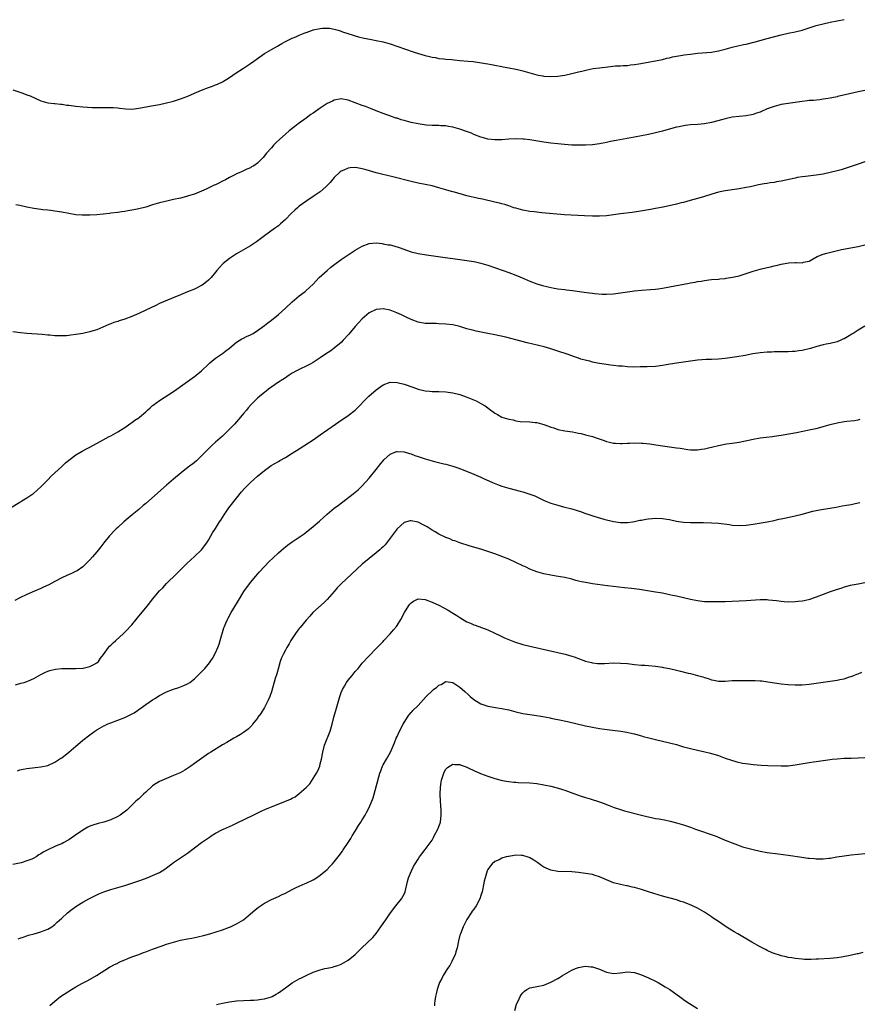
# Model space of a CAD drawing. Units: inches. Extents: x 2562000 to 2565000, y 1551000 to 1554000.
# Drawn here: x 2563017 to 2563257, y 1552199 to 1552481 of the extents above; entities that cross this region are included whole.
import ezdxf

# ---------------------------------------------------------------- set-up
doc = ezdxf.new("R2010")
doc.units = ezdxf.units.IN
doc.header["$MEASUREMENT"] = 0
doc.layers.add('LD25621551_10ft', color=133, linetype='Continuous')

msp = doc.modelspace()

# ---------------------------------------------------------------- linework, layer by layer
at = {"layer": 'LD25621551_10ft'}
for points, elevation in [([(2563015, 1552460.73), (2563017.8, 1552459.8), (2563019, 1552459.36), (2563019.88, 1552459), (2563023, 1552457.58), (2563025, 1552457.03), (2563026.84, 1552456.84), (2563027, 1552456.84), (2563028.65, 1552456.65), (2563029, 1552456.64), (2563030.4, 1552456.4), (2563031, 1552456.33), (2563033, 1552456.05), (2563035, 1552455.87), (2563037.72, 1552455.72), (2563039.69, 1552455.69), (2563041.69, 1552455.69), (2563043, 1552455.73), (2563043.66, 1552455.66), (2563045, 1552455.61), (2563045.52, 1552455.52), (2563047.32, 1552455.32), (2563049, 1552455.25), (2563051, 1552455.47), (2563051.61, 1552455.61), (2563054.12, 1552456.12), (2563057, 1552456.6), (2563059, 1552457.01), (2563060.55, 1552457.45), (2563061, 1552457.56), (2563062.07, 1552457.93), (2563063, 1552458.21), (2563065.03, 1552458.97), (2563067, 1552459.79), (2563069, 1552460.64), (2563071, 1552461.42), (2563072.18, 1552461.82), (2563073, 1552462.15), (2563073.59, 1552462.41), (2563075, 1552463.09), (2563077, 1552464.31), (2563077.97, 1552465), (2563078.59, 1552465.41), (2563081.03, 1552466.97), (2563083, 1552468.28), (2563083.99, 1552469), (2563085, 1552469.77), (2563087, 1552471.13), (2563089, 1552472.32), (2563090.71, 1552473.29), (2563091, 1552473.48), (2563092.01, 1552473.99), (2563093, 1552474.58), (2563095, 1552475.53), (2563095.96, 1552475.96), (2563097, 1552476.41), (2563098.85, 1552477.15), (2563099, 1552477.23), (2563100.33, 1552477.67), (2563101, 1552477.92), (2563103, 1552478.36), (2563103.6, 1552478.4), (2563105, 1552478.46), (2563105.6, 1552478.4), (2563107, 1552478.16), (2563108.15, 1552477.85), (2563109, 1552477.57), (2563109.41, 1552477.41), (2563112.41, 1552476.41), (2563113, 1552476.22), (2563113.95, 1552475.95), (2563115.56, 1552475.56), (2563117.23, 1552475.23), (2563119, 1552474.92), (2563121, 1552474.51), (2563123, 1552473.93), (2563129.65, 1552471.65), (2563131.17, 1552471.17), (2563133, 1552470.64), (2563134.3, 1552470.3), (2563135, 1552470.15), (2563136.01, 1552469.99), (2563137, 1552469.78), (2563138.36, 1552469.64), (2563139, 1552469.54), (2563140.58, 1552469.42), (2563141.32, 1552469.32), (2563143, 1552469.2), (2563145.34, 1552469), (2563146.83, 1552468.83), (2563148.6, 1552468.6), (2563150.32, 1552468.32), (2563151, 1552468.23), (2563152.02, 1552468.02), (2563153, 1552467.85), (2563155, 1552467.43), (2563155.38, 1552467.38), (2563157, 1552467.05), (2563159, 1552466.68), (2563159.44, 1552466.56), (2563161, 1552466.23), (2563165, 1552465.08), (2563165.37, 1552465), (2563166.73, 1552464.73), (2563167, 1552464.69), (2563169, 1552464.54), (2563171, 1552464.65), (2563173, 1552464.97), (2563175, 1552465.43), (2563177, 1552465.92), (2563177.86, 1552466.14), (2563179.47, 1552466.53), (2563181.15, 1552466.85), (2563183, 1552467.11), (2563185.39, 1552467.39), (2563187.59, 1552467.59), (2563189, 1552467.64), (2563189.71, 1552467.71), (2563191, 1552467.74), (2563191.88, 1552467.88), (2563193, 1552467.99), (2563194.22, 1552468.22), (2563199, 1552469.04), (2563201, 1552469.45), (2563202.21, 1552469.79), (2563203, 1552469.95), (2563203.83, 1552470.17), (2563205, 1552470.41), (2563206.69, 1552470.68), (2563207.21, 1552470.79), (2563209, 1552471), (2563211, 1552471.22), (2563215, 1552471.58), (2563217, 1552471.92), (2563219, 1552472.42), (2563221, 1552472.98), (2563222.61, 1552473.39), (2563224.25, 1552473.75), (2563225, 1552473.89), (2563227.52, 1552474.48), (2563231, 1552475.48), (2563235, 1552476.53), (2563236.99, 1552477.01), (2563239, 1552477.42), (2563241, 1552477.89), (2563245, 1552479.16), (2563247, 1552479.7), (2563249, 1552480.16), (2563251, 1552480.57), (2563253, 1552480.9)], 7630), ([(2563259, 1552460.6), (2563257, 1552460.19), (2563253.29, 1552459.29), (2563251.17, 1552458.83), (2563251, 1552458.78), (2563249.49, 1552458.51), (2563249, 1552458.38), (2563247.8, 1552458.2), (2563247, 1552458.05), (2563246.06, 1552457.94), (2563244.25, 1552457.75), (2563243, 1552457.66), (2563242.41, 1552457.59), (2563241, 1552457.45), (2563237, 1552456.89), (2563235, 1552456.53), (2563233, 1552456), (2563231, 1552455.27), (2563229, 1552454.41), (2563227.95, 1552454.05), (2563227, 1552453.69), (2563225, 1552453.3), (2563223, 1552453.13), (2563221, 1552452.91), (2563219, 1552452.5), (2563218.29, 1552452.29), (2563215, 1552451.4), (2563213, 1552451.04), (2563211.13, 1552450.87), (2563209, 1552450.72), (2563207.49, 1552450.51), (2563207, 1552450.46), (2563205.8, 1552450.2), (2563205, 1552450.05), (2563202.6, 1552449.4), (2563201, 1552448.93), (2563199, 1552448.41), (2563197, 1552447.97), (2563195, 1552447.55), (2563193, 1552447.16), (2563187.74, 1552446.26), (2563186.07, 1552445.93), (2563185, 1552445.69), (2563183, 1552445.29), (2563181, 1552445), (2563179, 1552444.87), (2563176.87, 1552444.87), (2563175, 1552444.94), (2563172.92, 1552445.08), (2563171, 1552445.27), (2563169, 1552445.52), (2563167, 1552445.8), (2563163, 1552446.42), (2563161.4, 1552446.6), (2563161, 1552446.66), (2563159, 1552446.74), (2563157, 1552446.64), (2563155, 1552446.44), (2563153.6, 1552446.4), (2563153, 1552446.4), (2563151, 1552446.66), (2563149.76, 1552447), (2563149, 1552447.23), (2563147, 1552447.99), (2563146.3, 1552448.3), (2563144.87, 1552448.87), (2563143, 1552449.54), (2563142.27, 1552449.73), (2563141, 1552450.1), (2563139.73, 1552450.27), (2563139, 1552450.4), (2563137.55, 1552450.45), (2563137, 1552450.5), (2563135.48, 1552450.52), (2563135, 1552450.56), (2563133.33, 1552450.67), (2563131, 1552450.99), (2563129, 1552451.42), (2563127.74, 1552451.74), (2563127, 1552451.97), (2563126.18, 1552452.18), (2563125, 1552452.6), (2563124.68, 1552452.68), (2563123.71, 1552453), (2563121, 1552453.97), (2563119, 1552454.76), (2563117.41, 1552455.41), (2563115.96, 1552455.96), (2563115, 1552456.28), (2563111, 1552457.83), (2563109, 1552458.19), (2563107, 1552457.79), (2563106.46, 1552457.54), (2563105, 1552456.81), (2563103, 1552455.51), (2563102.26, 1552455), (2563101, 1552454.1), (2563100.34, 1552453.66), (2563099, 1552452.66), (2563096.68, 1552451), (2563095.71, 1552450.29), (2563094.09, 1552449), (2563093, 1552448.08), (2563091.38, 1552446.62), (2563090.36, 1552445.64), (2563089.74, 1552445), (2563089, 1552444.19), (2563087.5, 1552442.5), (2563087, 1552441.81), (2563086.61, 1552441.39), (2563086.3, 1552441), (2563085, 1552439.75), (2563083.97, 1552439), (2563083.33, 1552438.67), (2563083, 1552438.46), (2563081.95, 1552438.05), (2563081, 1552437.58), (2563080.59, 1552437.41), (2563079.77, 1552437), (2563079, 1552436.68), (2563078.32, 1552436.32), (2563077, 1552435.66), (2563075.85, 1552435), (2563075, 1552434.55), (2563073.95, 1552434.05), (2563073, 1552433.58), (2563072.59, 1552433.41), (2563070.35, 1552432.35), (2563069, 1552431.74), (2563067, 1552430.91), (2563065.54, 1552430.46), (2563065, 1552430.27), (2563063.98, 1552430.02), (2563063, 1552429.75), (2563061, 1552429.3), (2563059.47, 1552429), (2563057, 1552428.4), (2563055, 1552427.81), (2563053, 1552427.18), (2563051, 1552426.66), (2563049.58, 1552426.42), (2563049, 1552426.29), (2563047.87, 1552426.13), (2563047, 1552425.95), (2563046.17, 1552425.83), (2563045, 1552425.63), (2563043, 1552425.4), (2563042.65, 1552425.35), (2563039, 1552424.96), (2563037, 1552424.84), (2563034.84, 1552424.84), (2563033, 1552424.99), (2563031, 1552425.29), (2563029, 1552425.69), (2563027, 1552426.04), (2563025.83, 1552426.17), (2563025, 1552426.28), (2563023.59, 1552426.41), (2563023, 1552426.48), (2563021, 1552426.75), (2563019, 1552427.14), (2563017, 1552427.58), (2563015.85, 1552427.85)], 7620), ([(2563259, 1552440.17), (2563257, 1552439.5), (2563255, 1552438.75), (2563253, 1552438.09), (2563252.16, 1552437.84), (2563251, 1552437.55), (2563249, 1552437.07), (2563247, 1552436.62), (2563245, 1552436.31), (2563241.98, 1552435.98), (2563241, 1552435.86), (2563239.62, 1552435.62), (2563239, 1552435.5), (2563235, 1552434.61), (2563233.62, 1552434.38), (2563233, 1552434.25), (2563231.89, 1552434.11), (2563231, 1552433.96), (2563230.16, 1552433.84), (2563228.49, 1552433.51), (2563226.24, 1552433), (2563225, 1552432.74), (2563223, 1552432.38), (2563219, 1552431.84), (2563217, 1552431.44), (2563215.12, 1552430.88), (2563213, 1552430.2), (2563212.08, 1552429.92), (2563208.96, 1552429.04), (2563207, 1552428.52), (2563206.39, 1552428.39), (2563205, 1552428.05), (2563201.19, 1552427.19), (2563199, 1552426.72), (2563197.54, 1552426.46), (2563197, 1552426.35), (2563194.1, 1552425.9), (2563192.35, 1552425.65), (2563189, 1552425.25), (2563187, 1552424.96), (2563185, 1552424.7), (2563183, 1552424.57), (2563181, 1552424.58), (2563178.65, 1552424.65), (2563176.74, 1552424.74), (2563174.86, 1552424.86), (2563172.99, 1552424.99), (2563166.43, 1552425.57), (2563164.21, 1552425.79), (2563163, 1552425.94), (2563161, 1552426.27), (2563159, 1552426.82), (2563158.47, 1552427), (2563157, 1552427.54), (2563155.9, 1552427.9), (2563155, 1552428.14), (2563154.32, 1552428.32), (2563153, 1552428.61), (2563149.45, 1552429.45), (2563148.34, 1552429.66), (2563145, 1552430.43), (2563141.42, 1552431.42), (2563141, 1552431.57), (2563139.87, 1552431.87), (2563139, 1552432.16), (2563138.33, 1552432.33), (2563137, 1552432.73), (2563135, 1552433.24), (2563133, 1552433.67), (2563131, 1552434.06), (2563129, 1552434.48), (2563123.8, 1552435.8), (2563120.56, 1552436.56), (2563119, 1552437), (2563116.15, 1552437.85), (2563115, 1552438.16), (2563113.58, 1552438.42), (2563113, 1552438.49), (2563111.57, 1552438.43), (2563111, 1552438.36), (2563109.79, 1552437.79), (2563109, 1552437.47), (2563108.74, 1552437.26), (2563107, 1552435.62), (2563105.8, 1552434.2), (2563104.82, 1552433.18), (2563104.63, 1552433), (2563103, 1552431.56), (2563101, 1552430.16), (2563099.13, 1552429), (2563097, 1552427.44), (2563096.46, 1552427), (2563095.69, 1552426.31), (2563094.67, 1552425.33), (2563093, 1552423.62), (2563092.35, 1552423), (2563091.64, 1552422.36), (2563091, 1552421.82), (2563089.89, 1552421), (2563087.02, 1552418.98), (2563085.89, 1552418.11), (2563084.77, 1552417.23), (2563084.45, 1552417), (2563083, 1552416.06), (2563081, 1552414.93), (2563079, 1552413.76), (2563077.83, 1552413), (2563077, 1552412.42), (2563075.21, 1552411), (2563075, 1552410.8), (2563074.13, 1552409.87), (2563073.38, 1552409), (2563073, 1552408.52), (2563071.72, 1552407), (2563071.38, 1552406.62), (2563071, 1552406.23), (2563069.44, 1552405), (2563069, 1552404.71), (2563067, 1552403.7), (2563065, 1552402.88), (2563063.65, 1552402.35), (2563063, 1552402.07), (2563060.36, 1552401), (2563057, 1552399.51), (2563055.87, 1552399), (2563053, 1552397.61), (2563051, 1552396.67), (2563049, 1552395.82), (2563047, 1552395.09), (2563045.41, 1552394.59), (2563045, 1552394.43), (2563043.9, 1552394.1), (2563043, 1552393.74), (2563042.44, 1552393.56), (2563039, 1552392.02), (2563037.6, 1552391.6), (2563037, 1552391.41), (2563035, 1552391), (2563033, 1552390.64), (2563031.55, 1552390.45), (2563031, 1552390.35), (2563030.3, 1552390.3), (2563029, 1552390.24), (2563027, 1552390.31), (2563025.54, 1552390.46), (2563025, 1552390.5), (2563023.32, 1552390.68), (2563019, 1552390.91), (2563017.13, 1552391.13), (2563015, 1552391.42)], 7610), ([(2563014.32, 1552341), (2563017, 1552342.66), (2563017.58, 1552343), (2563019, 1552343.89), (2563020.68, 1552345), (2563020.86, 1552345.14), (2563021.94, 1552346.06), (2563022.96, 1552347), (2563024.94, 1552349.06), (2563025.96, 1552350.04), (2563029, 1552352.88), (2563030.07, 1552353.93), (2563031.36, 1552355), (2563033, 1552356.17), (2563034.77, 1552357.23), (2563036.07, 1552357.93), (2563037, 1552358.39), (2563039.99, 1552359.99), (2563042.59, 1552361.41), (2563043, 1552361.61), (2563045, 1552362.74), (2563047, 1552364.06), (2563048.72, 1552365.28), (2563049, 1552365.44), (2563049.9, 1552366.1), (2563051, 1552366.82), (2563051.24, 1552367), (2563053, 1552368.53), (2563053.57, 1552369), (2563054.31, 1552369.69), (2563055, 1552370.29), (2563055.39, 1552370.61), (2563055.93, 1552371), (2563057, 1552371.76), (2563061, 1552374.36), (2563061.88, 1552375), (2563063, 1552375.74), (2563065, 1552377.16), (2563067, 1552378.63), (2563067.47, 1552379), (2563069, 1552380.3), (2563071, 1552382.17), (2563071.41, 1552382.59), (2563071.91, 1552383), (2563073, 1552383.86), (2563075, 1552385.18), (2563075.99, 1552386.01), (2563077, 1552386.76), (2563077.12, 1552386.88), (2563079, 1552388.46), (2563080.56, 1552389.44), (2563081, 1552389.64), (2563081.9, 1552390.1), (2563083, 1552390.61), (2563083.74, 1552391), (2563085, 1552391.8), (2563087, 1552393.24), (2563087.99, 1552394.01), (2563089, 1552394.77), (2563091, 1552396.4), (2563093, 1552398.21), (2563095, 1552400.07), (2563097, 1552401.77), (2563098.67, 1552403), (2563099, 1552403.28), (2563100.92, 1552405.08), (2563102.71, 1552407), (2563104.94, 1552409), (2563106.05, 1552409.95), (2563107.17, 1552410.83), (2563109, 1552412.18), (2563113, 1552414.82), (2563115, 1552416.01), (2563117, 1552416.75), (2563119, 1552416.89), (2563120.7, 1552416.7), (2563121, 1552416.69), (2563122.4, 1552416.4), (2563123, 1552416.31), (2563124.04, 1552416.04), (2563125.59, 1552415.59), (2563129, 1552414.32), (2563131, 1552413.84), (2563133.47, 1552413.47), (2563138.74, 1552412.74), (2563141, 1552412.45), (2563142.27, 1552412.27), (2563143, 1552412.18), (2563145, 1552411.89), (2563147, 1552411.56), (2563147.47, 1552411.47), (2563149, 1552411.12), (2563151, 1552410.52), (2563155.41, 1552409), (2563157, 1552408.43), (2563159, 1552407.68), (2563161.28, 1552406.72), (2563163, 1552405.97), (2563165, 1552405.21), (2563166.68, 1552404.68), (2563168.28, 1552404.28), (2563169.95, 1552403.95), (2563171, 1552403.78), (2563173, 1552403.52), (2563173.48, 1552403.48), (2563175.26, 1552403.26), (2563179.28, 1552402.72), (2563181, 1552402.52), (2563181.55, 1552402.45), (2563183.74, 1552402.26), (2563185, 1552402.21), (2563187, 1552402.29), (2563187.61, 1552402.39), (2563189, 1552402.58), (2563191, 1552402.9), (2563193, 1552403.17), (2563195, 1552403.37), (2563197.57, 1552403.57), (2563199, 1552403.7), (2563199.79, 1552403.79), (2563201, 1552403.96), (2563203, 1552404.29), (2563208.63, 1552405.37), (2563209, 1552405.46), (2563210.33, 1552405.67), (2563211, 1552405.82), (2563212.04, 1552405.96), (2563213, 1552406.14), (2563214.31, 1552406.31), (2563215, 1552406.38), (2563217, 1552406.52), (2563217.42, 1552406.58), (2563219, 1552406.71), (2563219.24, 1552406.76), (2563221.05, 1552407.05), (2563223, 1552407.51), (2563225, 1552408.1), (2563227, 1552408.78), (2563229, 1552409.35), (2563231, 1552409.87), (2563231.92, 1552410.08), (2563233, 1552410.38), (2563233.52, 1552410.48), (2563235, 1552410.83), (2563237.17, 1552411.17), (2563239, 1552411.25), (2563239.29, 1552411.29), (2563241, 1552411.24), (2563241.35, 1552411.35), (2563243, 1552411.71), (2563245.27, 1552413), (2563247, 1552413.66), (2563248.03, 1552413.97), (2563249.62, 1552414.38), (2563252.27, 1552415), (2563257, 1552415.91), (2563259, 1552416.34)], 7600), ([(2563259, 1552393.04), (2563257, 1552391.88), (2563255.58, 1552391), (2563255.21, 1552390.79), (2563254.01, 1552390.01), (2563253, 1552389.42), (2563252.69, 1552389.31), (2563252.09, 1552389), (2563251, 1552388.54), (2563249, 1552388.12), (2563247.92, 1552387.92), (2563247, 1552387.72), (2563245.22, 1552387.22), (2563243.36, 1552386.64), (2563241, 1552386.07), (2563240.04, 1552385.96), (2563239, 1552385.77), (2563238.24, 1552385.76), (2563237, 1552385.67), (2563236.31, 1552385.69), (2563234.32, 1552385.68), (2563233, 1552385.67), (2563232.35, 1552385.65), (2563231, 1552385.58), (2563229, 1552385.4), (2563226.91, 1552385.09), (2563224.69, 1552384.69), (2563222.27, 1552384.27), (2563221, 1552384.07), (2563219, 1552383.8), (2563217, 1552383.61), (2563215, 1552383.52), (2563213.48, 1552383.48), (2563211, 1552383.29), (2563209, 1552383.03), (2563205, 1552382.45), (2563202.06, 1552381.94), (2563201, 1552381.77), (2563200.32, 1552381.68), (2563199, 1552381.54), (2563196.59, 1552381.41), (2563194.64, 1552381.36), (2563192.67, 1552381.33), (2563191, 1552381.39), (2563189.55, 1552381.55), (2563189, 1552381.57), (2563188.38, 1552381.62), (2563187, 1552381.8), (2563186.12, 1552381.88), (2563185, 1552382.03), (2563183, 1552382.34), (2563182.44, 1552382.44), (2563181, 1552382.79), (2563180.21, 1552383), (2563179.23, 1552383.23), (2563177.65, 1552383.65), (2563177, 1552383.87), (2563176.13, 1552384.13), (2563173.68, 1552385), (2563171, 1552385.89), (2563169, 1552386.53), (2563167.1, 1552387.1), (2563165.5, 1552387.5), (2563162.27, 1552388.27), (2563159, 1552389.17), (2563156.12, 1552389.88), (2563153, 1552390.57), (2563151, 1552391), (2563147.67, 1552391.67), (2563147, 1552391.82), (2563145, 1552392.33), (2563142.93, 1552392.93), (2563141, 1552393.4), (2563139, 1552393.67), (2563137, 1552393.77), (2563136.21, 1552393.79), (2563135, 1552393.79), (2563133, 1552393.86), (2563131, 1552394.19), (2563129, 1552394.93), (2563127.64, 1552395.64), (2563127, 1552395.92), (2563126.29, 1552396.29), (2563124.89, 1552396.89), (2563123, 1552397.6), (2563121, 1552398.01), (2563120.03, 1552397.97), (2563119, 1552397.84), (2563117, 1552396.85), (2563115, 1552395.14), (2563113.96, 1552394.04), (2563113, 1552392.98), (2563111.22, 1552390.78), (2563109.58, 1552389), (2563109, 1552388.39), (2563107, 1552386.77), (2563105.98, 1552386.02), (2563104.53, 1552385), (2563103, 1552383.96), (2563101, 1552382.69), (2563099.93, 1552382.07), (2563099, 1552381.6), (2563098.61, 1552381.39), (2563097.76, 1552381), (2563097, 1552380.63), (2563096.23, 1552380.23), (2563095, 1552379.55), (2563094.14, 1552379), (2563093.46, 1552378.54), (2563093, 1552378.28), (2563092.27, 1552377.73), (2563091.08, 1552377), (2563088.18, 1552375), (2563087.53, 1552374.47), (2563087, 1552374.08), (2563085.68, 1552373), (2563085, 1552372.41), (2563083.29, 1552370.71), (2563082.35, 1552369.65), (2563081.83, 1552369), (2563081, 1552368.04), (2563080.16, 1552367), (2563078.41, 1552365), (2563077, 1552363.51), (2563075.73, 1552362.27), (2563075, 1552361.58), (2563074.32, 1552361), (2563073, 1552359.78), (2563072.09, 1552359), (2563070.03, 1552357), (2563069, 1552355.89), (2563068.06, 1552355), (2563067.53, 1552354.47), (2563066.44, 1552353.56), (2563065.69, 1552353), (2563063.14, 1552351), (2563061, 1552349.23), (2563059, 1552347.53), (2563053, 1552342.27), (2563052.3, 1552341.7), (2563051, 1552340.57), (2563049.09, 1552339), (2563047.97, 1552338.03), (2563046.79, 1552337), (2563045, 1552335.38), (2563044.59, 1552335), (2563043.81, 1552334.19), (2563043, 1552333.38), (2563042.65, 1552333), (2563040.98, 1552331), (2563040.12, 1552329.88), (2563039, 1552328.45), (2563037.78, 1552327), (2563037, 1552326.13), (2563036.43, 1552325.57), (2563035.89, 1552325), (2563035, 1552324.14), (2563033.36, 1552323), (2563033.14, 1552322.86), (2563031.77, 1552322.23), (2563030.38, 1552321.62), (2563029, 1552320.94), (2563027, 1552319.93), (2563025.26, 1552319), (2563023.75, 1552318.25), (2563023, 1552317.91), (2563021.12, 1552317.12), (2563019, 1552316.18), (2563017, 1552315.2), (2563015.57, 1552314.43)], 7590), ([(2563015.73, 1552290.27), (2563017.25, 1552290.75), (2563018.22, 1552291), (2563019, 1552291.24), (2563019.41, 1552291.41), (2563021, 1552292.12), (2563023, 1552293.22), (2563024.16, 1552293.84), (2563025, 1552294.19), (2563025.59, 1552294.41), (2563027.21, 1552294.79), (2563029, 1552294.94), (2563033, 1552294.96), (2563035, 1552295.09), (2563035.11, 1552295.11), (2563037, 1552295.58), (2563038.15, 1552296.15), (2563039, 1552296.6), (2563039.45, 1552297), (2563040.07, 1552297.93), (2563040.95, 1552299), (2563042.38, 1552301), (2563042.66, 1552301.34), (2563043, 1552301.63), (2563043.69, 1552302.31), (2563044.46, 1552303), (2563046.62, 1552305), (2563047.8, 1552306.2), (2563048.56, 1552307), (2563049, 1552307.5), (2563050.26, 1552309), (2563051, 1552309.93), (2563053, 1552312.35), (2563054.23, 1552313.77), (2563055, 1552314.83), (2563057, 1552317.25), (2563057.89, 1552318.11), (2563059, 1552319.33), (2563061.87, 1552322.13), (2563062.7, 1552323), (2563064.73, 1552325), (2563065.9, 1552326.1), (2563067, 1552327.05), (2563069.01, 1552329), (2563070.51, 1552331), (2563071, 1552331.75), (2563072.18, 1552333.82), (2563073, 1552335.09), (2563074.17, 1552337), (2563074.5, 1552337.5), (2563075.45, 1552339), (2563076.86, 1552341), (2563079, 1552343.77), (2563080.45, 1552345.55), (2563081.38, 1552346.62), (2563083, 1552348.25), (2563085, 1552350.05), (2563087, 1552351.74), (2563088.9, 1552353.1), (2563091, 1552354.33), (2563091.44, 1552354.56), (2563093, 1552355.44), (2563095, 1552356.64), (2563097, 1552357.92), (2563101, 1552360.54), (2563103, 1552361.91), (2563107.32, 1552365), (2563108.32, 1552365.68), (2563111, 1552367.44), (2563113, 1552368.99), (2563116.95, 1552373.05), (2563119, 1552374.81), (2563121, 1552376.24), (2563123, 1552376.97), (2563125, 1552376.94), (2563127, 1552376.45), (2563129.55, 1552375.55), (2563131, 1552375.02), (2563133, 1552374.51), (2563134.39, 1552374.39), (2563135, 1552374.32), (2563135.7, 1552374.3), (2563137, 1552374.31), (2563139, 1552374.25), (2563141, 1552373.97), (2563143, 1552373.46), (2563144.82, 1552372.82), (2563146.25, 1552372.25), (2563147.63, 1552371.63), (2563149, 1552370.91), (2563150.21, 1552370.21), (2563151.82, 1552369), (2563152.53, 1552368.53), (2563153, 1552368.17), (2563153.77, 1552367.77), (2563155.01, 1552366.99), (2563157, 1552366.37), (2563158.2, 1552366.2), (2563159, 1552365.96), (2563160.24, 1552365.76), (2563163, 1552365.62), (2563164.51, 1552365.49), (2563165, 1552365.43), (2563167, 1552364.9), (2563168.4, 1552364.4), (2563169, 1552364.14), (2563169.89, 1552363.89), (2563171, 1552363.45), (2563173.05, 1552363.05), (2563175.26, 1552362.74), (2563177, 1552362.42), (2563177.73, 1552362.27), (2563179, 1552361.97), (2563181, 1552361.41), (2563182.28, 1552361), (2563184.31, 1552360.31), (2563185, 1552360.06), (2563185.84, 1552359.84), (2563187, 1552359.56), (2563187.51, 1552359.51), (2563189, 1552359.44), (2563189.44, 1552359.44), (2563191, 1552359.53), (2563191.53, 1552359.53), (2563193, 1552359.59), (2563195, 1552359.54), (2563195.51, 1552359.51), (2563197.34, 1552359.34), (2563199.09, 1552359.09), (2563201, 1552358.79), (2563203, 1552358.49), (2563205, 1552358.22), (2563206.09, 1552358.09), (2563208.26, 1552357.74), (2563209, 1552357.67), (2563210.39, 1552357.61), (2563211, 1552357.6), (2563212.21, 1552357.79), (2563213, 1552357.89), (2563214.17, 1552358.17), (2563215.47, 1552358.53), (2563217, 1552358.91), (2563219.31, 1552359.31), (2563221, 1552359.53), (2563223, 1552359.87), (2563227, 1552360.7), (2563228.97, 1552361.03), (2563230.73, 1552361.27), (2563232.53, 1552361.47), (2563233, 1552361.51), (2563234.29, 1552361.71), (2563235, 1552361.8), (2563237.72, 1552362.28), (2563239.39, 1552362.61), (2563241.18, 1552363), (2563243, 1552363.33), (2563243.43, 1552363.43), (2563245, 1552363.74), (2563246.05, 1552364.05), (2563247, 1552364.28), (2563249, 1552364.85), (2563251, 1552365.34), (2563253, 1552365.71), (2563253.82, 1552365.82), (2563256.01, 1552365.99), (2563257, 1552366.18), (2563257.6, 1552366.4)], 7580), ([(2563016.3, 1552265.7), (2563017, 1552265.96), (2563017.89, 1552266.11), (2563019, 1552266.33), (2563021.4, 1552266.6), (2563023, 1552266.79), (2563025, 1552267.24), (2563027, 1552268.11), (2563028.74, 1552269.26), (2563029, 1552269.41), (2563031, 1552271.01), (2563033, 1552272.72), (2563034.21, 1552273.79), (2563035, 1552274.42), (2563037, 1552276.01), (2563038.46, 1552277), (2563039, 1552277.39), (2563041, 1552278.55), (2563041.3, 1552278.7), (2563042.01, 1552279), (2563043, 1552279.4), (2563045, 1552280.14), (2563047, 1552280.96), (2563048.39, 1552281.61), (2563049.67, 1552282.33), (2563050.69, 1552283), (2563051, 1552283.21), (2563053, 1552284.69), (2563055, 1552286.04), (2563055.61, 1552286.39), (2563057, 1552287.24), (2563059, 1552288.28), (2563061, 1552289.08), (2563062.46, 1552289.54), (2563063, 1552289.73), (2563063.91, 1552290.09), (2563065, 1552290.58), (2563065.64, 1552291), (2563067, 1552292.07), (2563067.97, 1552293), (2563068.48, 1552293.52), (2563069, 1552294.02), (2563069.94, 1552295), (2563071, 1552296.2), (2563072.14, 1552297.86), (2563073, 1552299.44), (2563073.65, 1552301), (2563074.01, 1552301.99), (2563074.35, 1552303), (2563075.41, 1552306.59), (2563075.55, 1552307), (2563075.98, 1552307.98), (2563076.4, 1552309), (2563076.59, 1552309.41), (2563077.49, 1552311), (2563078.28, 1552312.28), (2563079.56, 1552314.44), (2563081.14, 1552317), (2563081.89, 1552318.11), (2563082.54, 1552319), (2563083, 1552319.59), (2563084.54, 1552321.46), (2563085.46, 1552322.54), (2563087, 1552324.24), (2563088.35, 1552325.65), (2563089.37, 1552326.63), (2563091, 1552328.11), (2563092.54, 1552329.46), (2563093, 1552329.8), (2563093.66, 1552330.34), (2563095, 1552331.28), (2563097.54, 1552333), (2563098.39, 1552333.61), (2563099, 1552334.04), (2563101, 1552335.63), (2563102.79, 1552337.21), (2563103, 1552337.38), (2563103.84, 1552338.16), (2563105, 1552339.18), (2563107, 1552340.88), (2563108.21, 1552341.79), (2563112.41, 1552345), (2563113.82, 1552346.18), (2563115, 1552347.34), (2563117, 1552349.54), (2563119, 1552351.97), (2563120.32, 1552353.68), (2563121, 1552354.49), (2563121.25, 1552354.75), (2563123, 1552356.34), (2563124.87, 1552357.13), (2563125, 1552357.18), (2563127, 1552357.1), (2563128.58, 1552356.58), (2563129, 1552356.46), (2563130.04, 1552356.04), (2563131, 1552355.68), (2563133, 1552355.01), (2563135.71, 1552354.29), (2563138.34, 1552353.66), (2563139, 1552353.51), (2563140.96, 1552352.96), (2563142.44, 1552352.44), (2563143.89, 1552351.89), (2563147, 1552350.65), (2563149, 1552349.78), (2563149.52, 1552349.52), (2563152.28, 1552348.28), (2563153.71, 1552347.71), (2563155, 1552347.25), (2563157, 1552346.61), (2563160.26, 1552345.74), (2563161, 1552345.58), (2563162.97, 1552344.97), (2563164.41, 1552344.41), (2563167.1, 1552343.1), (2563169, 1552342.34), (2563171, 1552341.74), (2563172.66, 1552341.34), (2563175, 1552340.74), (2563176.33, 1552340.33), (2563177.84, 1552339.84), (2563179, 1552339.42), (2563179.33, 1552339.33), (2563181.38, 1552338.62), (2563184.25, 1552337.75), (2563187, 1552337.07), (2563189, 1552336.83), (2563191, 1552336.84), (2563192.37, 1552337), (2563193, 1552337.08), (2563194.55, 1552337.45), (2563195, 1552337.51), (2563196.21, 1552337.78), (2563197, 1552337.89), (2563198.01, 1552337.99), (2563199, 1552338.05), (2563201, 1552337.94), (2563202.27, 1552337.73), (2563203, 1552337.63), (2563205, 1552337.22), (2563207, 1552336.91), (2563209, 1552336.8), (2563212.79, 1552336.79), (2563215, 1552336.73), (2563217, 1552336.58), (2563220.2, 1552336.2), (2563221, 1552336.09), (2563223, 1552335.96), (2563225, 1552336.06), (2563227, 1552336.34), (2563230.96, 1552337.04), (2563233, 1552337.43), (2563234.28, 1552337.72), (2563235, 1552337.86), (2563235.92, 1552338.08), (2563239, 1552338.73), (2563241, 1552339.21), (2563244.03, 1552340.03), (2563245, 1552340.25), (2563246.56, 1552340.56), (2563250.77, 1552341.23), (2563252.46, 1552341.54), (2563253.75, 1552341.75), (2563255, 1552342.01), (2563255.8, 1552342.2), (2563257, 1552342.4), (2563257.48, 1552342.52)], 7570), ([(2563259, 1552319.52), (2563257, 1552319.13), (2563254.72, 1552318.72), (2563253, 1552318.27), (2563252.06, 1552317.94), (2563251, 1552317.62), (2563249, 1552316.94), (2563247, 1552316.23), (2563245, 1552315.43), (2563243.86, 1552315), (2563243.22, 1552314.78), (2563241.6, 1552314.4), (2563241, 1552314.31), (2563239.84, 1552314.16), (2563239, 1552314.09), (2563237, 1552314.03), (2563235.87, 1552314.13), (2563235, 1552314.16), (2563233.63, 1552314.37), (2563231.41, 1552314.59), (2563231, 1552314.61), (2563229, 1552314.61), (2563225, 1552314.39), (2563219, 1552314.13), (2563215.94, 1552314.06), (2563213.91, 1552314.09), (2563213, 1552314.13), (2563211.74, 1552314.26), (2563211, 1552314.35), (2563209, 1552314.74), (2563205, 1552315.68), (2563203.9, 1552315.9), (2563203, 1552316.11), (2563201, 1552316.52), (2563199, 1552316.89), (2563196.74, 1552317.26), (2563194.38, 1552317.62), (2563192.09, 1552317.91), (2563190.13, 1552318.13), (2563185.29, 1552318.71), (2563181, 1552319.25), (2563179.49, 1552319.49), (2563177.82, 1552319.82), (2563177, 1552320.04), (2563176.22, 1552320.22), (2563175, 1552320.56), (2563174.63, 1552320.63), (2563173, 1552321.01), (2563170.56, 1552321.44), (2563169, 1552321.7), (2563167, 1552322.11), (2563165, 1552322.69), (2563163, 1552323.48), (2563161.98, 1552323.98), (2563161, 1552324.41), (2563157, 1552326.28), (2563155, 1552327.11), (2563153, 1552327.84), (2563151, 1552328.54), (2563149, 1552329.16), (2563145.97, 1552330.03), (2563143, 1552330.95), (2563141.52, 1552331.52), (2563141, 1552331.7), (2563140.09, 1552332.09), (2563139, 1552332.51), (2563137, 1552333.48), (2563135.87, 1552334.13), (2563135, 1552334.65), (2563133.57, 1552335.57), (2563132.28, 1552336.28), (2563131, 1552336.89), (2563129, 1552337.33), (2563128.72, 1552337.28), (2563127, 1552336.79), (2563125, 1552335.03), (2563124.13, 1552333.87), (2563123, 1552332.28), (2563121.55, 1552330.45), (2563121, 1552329.86), (2563120.56, 1552329.44), (2563120.04, 1552329), (2563119, 1552328.08), (2563117, 1552326.54), (2563115, 1552324.91), (2563111.99, 1552322.01), (2563109, 1552319.26), (2563108.74, 1552319), (2563107.88, 1552318.12), (2563107, 1552317.03), (2563105, 1552314.74), (2563104.08, 1552313.92), (2563100.89, 1552311), (2563099.98, 1552310.02), (2563099, 1552308.8), (2563097.25, 1552306.75), (2563097, 1552306.41), (2563096.35, 1552305.65), (2563095.89, 1552305), (2563094.6, 1552303), (2563094.07, 1552302.07), (2563093.42, 1552301), (2563093, 1552300.22), (2563092.38, 1552299), (2563091.94, 1552298.06), (2563091.56, 1552297), (2563091, 1552295.19), (2563090.52, 1552293.48), (2563090.09, 1552292.09), (2563089, 1552288.33), (2563088.54, 1552287), (2563088.08, 1552285.92), (2563087.64, 1552285), (2563087, 1552283.84), (2563085.94, 1552282.06), (2563085.15, 1552281), (2563085, 1552280.77), (2563083.64, 1552279), (2563083.37, 1552278.63), (2563083, 1552278.28), (2563082.39, 1552277.61), (2563081, 1552276.61), (2563080.11, 1552276.11), (2563079, 1552275.42), (2563078.24, 1552275), (2563077.46, 1552274.54), (2563077, 1552274.31), (2563076.21, 1552273.79), (2563075, 1552273.12), (2563071.62, 1552271), (2563071, 1552270.6), (2563069, 1552269.22), (2563067, 1552267.75), (2563065.91, 1552267), (2563065.39, 1552266.61), (2563064.18, 1552265.82), (2563062.87, 1552265.13), (2563061, 1552264.29), (2563059, 1552263.48), (2563057, 1552262.6), (2563056, 1552262), (2563055, 1552261.36), (2563053, 1552259.57), (2563052.42, 1552259), (2563051.68, 1552258.32), (2563051, 1552257.67), (2563050.62, 1552257.38), (2563050.22, 1552257), (2563047.59, 1552254.41), (2563045.73, 1552253), (2563045, 1552252.58), (2563043, 1552251.63), (2563041, 1552250.96), (2563039.39, 1552250.61), (2563037.86, 1552250.14), (2563037, 1552249.79), (2563036.48, 1552249.52), (2563035, 1552248.66), (2563032.64, 1552247), (2563031.64, 1552246.36), (2563031, 1552245.93), (2563029.4, 1552245), (2563029, 1552244.79), (2563028.63, 1552244.63), (2563027, 1552243.95), (2563025, 1552243.07), (2563023.63, 1552242.37), (2563023, 1552241.9), (2563022.42, 1552241.58), (2563021.61, 1552241), (2563021, 1552240.67), (2563020.4, 1552240.4), (2563019, 1552239.89), (2563017.35, 1552239.35), (2563015, 1552238.8)], 7560), ([(2563016.49, 1552217.51), (2563017, 1552217.74), (2563017.95, 1552218.05), (2563019, 1552218.43), (2563019.43, 1552218.57), (2563021.07, 1552219), (2563023, 1552219.54), (2563023.91, 1552219.91), (2563025, 1552220.33), (2563026.1, 1552221), (2563026.64, 1552221.36), (2563027, 1552221.64), (2563027.68, 1552222.32), (2563029, 1552223.48), (2563030.61, 1552225), (2563031.93, 1552226.07), (2563033.26, 1552227), (2563035, 1552228.04), (2563036.73, 1552229), (2563039, 1552230.12), (2563039.6, 1552230.4), (2563041, 1552231), (2563043, 1552231.69), (2563045, 1552232.28), (2563047, 1552232.83), (2563049, 1552233.44), (2563051.66, 1552234.34), (2563053.42, 1552235), (2563055, 1552235.64), (2563056.26, 1552236.26), (2563057, 1552236.59), (2563057.74, 1552237), (2563058.5, 1552237.5), (2563059, 1552237.89), (2563060.52, 1552239), (2563061, 1552239.37), (2563065, 1552242.12), (2563069, 1552245.13), (2563071.29, 1552246.71), (2563071.74, 1552247), (2563073, 1552247.77), (2563075, 1552248.86), (2563075.28, 1552249), (2563077.88, 1552250.12), (2563079.24, 1552250.76), (2563083.74, 1552253), (2563086.07, 1552254.07), (2563087.33, 1552254.67), (2563088.09, 1552255), (2563089, 1552255.38), (2563094.46, 1552257.54), (2563095, 1552257.86), (2563095.77, 1552258.23), (2563097, 1552259.13), (2563099, 1552260.87), (2563100.02, 1552261.98), (2563101, 1552263.45), (2563101.93, 1552265), (2563102.3, 1552265.7), (2563102.83, 1552267), (2563103, 1552267.63), (2563103.35, 1552269), (2563103.69, 1552271), (2563104.19, 1552273), (2563105.82, 1552277), (2563106.42, 1552279), (2563106.91, 1552281), (2563107.63, 1552283.63), (2563108.06, 1552285), (2563108.64, 1552287), (2563109, 1552288.07), (2563109.39, 1552289), (2563109.97, 1552289.97), (2563110.55, 1552291), (2563111, 1552291.64), (2563112.15, 1552293), (2563113, 1552294.09), (2563113.44, 1552294.56), (2563113.81, 1552295), (2563115, 1552296.48), (2563117, 1552298.66), (2563119, 1552300.67), (2563120.13, 1552301.87), (2563121, 1552302.73), (2563121.23, 1552303), (2563123, 1552304.87), (2563123.96, 1552306.04), (2563124.79, 1552307), (2563125, 1552307.27), (2563126.04, 1552309), (2563127.12, 1552311), (2563128.37, 1552313), (2563128.62, 1552313.38), (2563129, 1552313.82), (2563129.68, 1552314.32), (2563131, 1552314.93), (2563131.07, 1552314.93), (2563133, 1552314.75), (2563135, 1552314.03), (2563137, 1552313.1), (2563138.37, 1552312.37), (2563139.65, 1552311.65), (2563140.68, 1552311), (2563142.13, 1552310.13), (2563143, 1552309.56), (2563145, 1552308.4), (2563145.98, 1552307.98), (2563147, 1552307.51), (2563147.4, 1552307.4), (2563151, 1552306.09), (2563153, 1552305.15), (2563154.44, 1552304.44), (2563155.8, 1552303.8), (2563157.2, 1552303.2), (2563158.65, 1552302.65), (2563161, 1552301.9), (2563163, 1552301.38), (2563171, 1552299.58), (2563173.09, 1552299.09), (2563175, 1552298.56), (2563175.7, 1552298.3), (2563177, 1552297.85), (2563179, 1552297.12), (2563180.67, 1552296.67), (2563181, 1552296.58), (2563182.44, 1552296.44), (2563183, 1552296.41), (2563184.43, 1552296.43), (2563187, 1552296.58), (2563189, 1552296.55), (2563191, 1552296.38), (2563193, 1552296.16), (2563195, 1552295.98), (2563195.93, 1552295.93), (2563197, 1552295.83), (2563199, 1552295.62), (2563201, 1552295.33), (2563201.27, 1552295.27), (2563203, 1552294.95), (2563205, 1552294.5), (2563206.21, 1552294.21), (2563208.34, 1552293.66), (2563209, 1552293.51), (2563211, 1552293.01), (2563212.57, 1552292.57), (2563213, 1552292.41), (2563214.11, 1552292.11), (2563215, 1552291.76), (2563215.67, 1552291.67), (2563217, 1552291.38), (2563219, 1552291.39), (2563221, 1552291.52), (2563223, 1552291.58), (2563225, 1552291.59), (2563227, 1552291.58), (2563227.56, 1552291.56), (2563229, 1552291.48), (2563229.43, 1552291.43), (2563231.2, 1552291.2), (2563233.1, 1552290.9), (2563235, 1552290.62), (2563237, 1552290.4), (2563239, 1552290.31), (2563241, 1552290.34), (2563243, 1552290.49), (2563245, 1552290.74), (2563249, 1552291.38), (2563251, 1552291.66), (2563251.84, 1552291.84), (2563253, 1552292.04), (2563254.55, 1552292.55), (2563255, 1552292.67), (2563255.8, 1552293), (2563256.68, 1552293.32), (2563257, 1552293.47), (2563258.11, 1552293.89)], 7550), ([(2563025.54, 1552198.46), (2563027, 1552199.73), (2563028.64, 1552201), (2563031.73, 1552203), (2563033, 1552203.75), (2563034.72, 1552204.72), (2563036.4, 1552205.6), (2563038.88, 1552207), (2563042.62, 1552209.38), (2563043, 1552209.57), (2563043.9, 1552210.1), (2563045, 1552210.61), (2563045.25, 1552210.75), (2563045.76, 1552211), (2563047, 1552211.56), (2563047.9, 1552211.9), (2563049, 1552212.36), (2563051, 1552213.08), (2563052.39, 1552213.61), (2563053, 1552213.83), (2563055, 1552214.58), (2563057.47, 1552215.47), (2563059, 1552215.98), (2563061, 1552216.59), (2563063, 1552217.12), (2563065, 1552217.54), (2563066.23, 1552217.77), (2563067.9, 1552218.1), (2563069.53, 1552218.47), (2563071.41, 1552219), (2563075, 1552220.13), (2563077, 1552220.87), (2563077.3, 1552221), (2563079, 1552221.85), (2563080.98, 1552223), (2563083, 1552224.68), (2563084.23, 1552225.77), (2563085.35, 1552226.65), (2563087, 1552227.72), (2563089, 1552228.77), (2563091, 1552229.69), (2563091.88, 1552230.12), (2563093, 1552230.67), (2563095, 1552231.71), (2563096.3, 1552232.3), (2563097, 1552232.65), (2563098.64, 1552233.36), (2563099, 1552233.5), (2563101, 1552234.47), (2563101.88, 1552235), (2563103, 1552235.75), (2563104.53, 1552237), (2563105, 1552237.42), (2563105.78, 1552238.22), (2563106.46, 1552239), (2563107, 1552239.57), (2563108.5, 1552241.5), (2563109, 1552242.16), (2563109.35, 1552242.65), (2563109.57, 1552243), (2563111, 1552245.16), (2563111.71, 1552246.29), (2563112.12, 1552247), (2563113, 1552248.4), (2563113.99, 1552250.01), (2563114.63, 1552251), (2563115, 1552251.66), (2563115.82, 1552253), (2563116.24, 1552253.76), (2563116.87, 1552255), (2563117.77, 1552257), (2563118.11, 1552257.89), (2563118.45, 1552259), (2563120.08, 1552265), (2563120.32, 1552265.68), (2563120.83, 1552267), (2563121, 1552267.36), (2563121.97, 1552269), (2563122.32, 1552269.68), (2563123.14, 1552271), (2563124.27, 1552273.73), (2563124.74, 1552275), (2563125, 1552275.51), (2563125.66, 1552277), (2563126.71, 1552279), (2563127.94, 1552281), (2563128.37, 1552281.63), (2563129, 1552282.35), (2563129.29, 1552282.71), (2563129.55, 1552283), (2563131, 1552284.43), (2563133.35, 1552287), (2563135, 1552288.62), (2563135.47, 1552289), (2563136.35, 1552289.65), (2563137, 1552290.21), (2563137.58, 1552290.42), (2563139, 1552291.23), (2563141, 1552290.99), (2563143, 1552289.6), (2563144.36, 1552288.36), (2563145.41, 1552287.41), (2563145.9, 1552287), (2563147, 1552286.12), (2563149, 1552284.89), (2563151, 1552284.15), (2563153.71, 1552283.71), (2563155, 1552283.56), (2563157, 1552283.13), (2563159, 1552282.58), (2563161, 1552282.13), (2563163, 1552281.8), (2563164.39, 1552281.61), (2563166.78, 1552281.22), (2563168.81, 1552280.81), (2563169, 1552280.78), (2563170.47, 1552280.47), (2563171, 1552280.38), (2563173.8, 1552279.8), (2563179, 1552278.55), (2563181, 1552278.14), (2563183, 1552277.79), (2563184.43, 1552277.57), (2563186.71, 1552277.29), (2563189.04, 1552277.04), (2563190.77, 1552276.77), (2563192.4, 1552276.4), (2563193, 1552276.25), (2563193.95, 1552275.95), (2563195, 1552275.66), (2563195.49, 1552275.49), (2563197.08, 1552275.08), (2563199, 1552274.6), (2563203, 1552273.73), (2563205, 1552273.19), (2563207, 1552272.59), (2563209, 1552272.04), (2563211, 1552271.58), (2563213.13, 1552271.13), (2563214.76, 1552270.76), (2563217, 1552270.08), (2563219, 1552269.34), (2563220.73, 1552268.73), (2563222.28, 1552268.28), (2563223.92, 1552267.91), (2563225.63, 1552267.63), (2563227, 1552267.46), (2563229.28, 1552267.28), (2563231.19, 1552267.19), (2563235, 1552267.06), (2563237, 1552267.11), (2563239, 1552267.37), (2563241.87, 1552267.87), (2563243, 1552268.02), (2563244.21, 1552268.21), (2563245, 1552268.31), (2563249, 1552268.93), (2563249.62, 1552269), (2563251, 1552269.15), (2563253, 1552269.25), (2563255, 1552269.29), (2563257, 1552269.36), (2563259, 1552269.52)], 7540), ([(2563073.3, 1552198.7), (2563075, 1552199.11), (2563077, 1552199.48), (2563079, 1552199.74), (2563081, 1552199.88), (2563083, 1552199.94), (2563084, 1552200), (2563085, 1552200.04), (2563086.21, 1552200.21), (2563087, 1552200.31), (2563089, 1552200.9), (2563089.2, 1552201), (2563090.34, 1552201.66), (2563091, 1552202.07), (2563093, 1552203.54), (2563095, 1552204.93), (2563096.3, 1552205.7), (2563097, 1552206.09), (2563097.6, 1552206.4), (2563099, 1552207.08), (2563101, 1552208), (2563103, 1552208.7), (2563104.33, 1552209), (2563105, 1552209.17), (2563106.53, 1552209.47), (2563107, 1552209.59), (2563108.07, 1552209.93), (2563109, 1552210.28), (2563110.29, 1552211), (2563111, 1552211.42), (2563113, 1552213.04), (2563113.99, 1552214.01), (2563114.94, 1552215), (2563118.04, 1552217.96), (2563119, 1552219.11), (2563120.36, 1552221), (2563121, 1552221.97), (2563121.75, 1552223), (2563123.12, 1552225), (2563124.65, 1552227), (2563126.26, 1552229), (2563127, 1552230.32), (2563127.3, 1552231), (2563127.99, 1552234.01), (2563128.28, 1552235), (2563129.1, 1552237), (2563129.74, 1552238.27), (2563130.17, 1552239), (2563131, 1552240.35), (2563131.43, 1552241), (2563132.08, 1552241.92), (2563133, 1552243.09), (2563135, 1552245.85), (2563135.42, 1552246.58), (2563135.61, 1552247), (2563136.7, 1552249), (2563137, 1552249.69), (2563137.33, 1552250.67), (2563137.42, 1552251), (2563137.64, 1552253), (2563137.58, 1552254.42), (2563137.4, 1552257), (2563137.34, 1552259), (2563137.42, 1552261), (2563137.6, 1552262.4), (2563137.73, 1552263), (2563138.14, 1552264.14), (2563138.38, 1552265), (2563138.55, 1552265.45), (2563139, 1552266.13), (2563139.41, 1552266.59), (2563141, 1552267.59), (2563141.49, 1552267.49), (2563143, 1552267.53), (2563143.32, 1552267.32), (2563144.17, 1552267), (2563145, 1552266.71), (2563145.52, 1552266.48), (2563147, 1552265.73), (2563148.89, 1552264.89), (2563151, 1552264.11), (2563151.88, 1552263.88), (2563153, 1552263.48), (2563153.41, 1552263.41), (2563155.07, 1552262.93), (2563157, 1552262.58), (2563158.46, 1552262.46), (2563159, 1552262.38), (2563159.67, 1552262.33), (2563163, 1552262.19), (2563165, 1552262.01), (2563167, 1552261.69), (2563169, 1552261.26), (2563170.81, 1552260.81), (2563172.36, 1552260.36), (2563173, 1552260.12), (2563173.85, 1552259.85), (2563175.29, 1552259.29), (2563177, 1552258.66), (2563177.47, 1552258.53), (2563179, 1552258.05), (2563180.32, 1552257.68), (2563183, 1552256.82), (2563184.31, 1552256.31), (2563185, 1552256.07), (2563185.75, 1552255.75), (2563187.2, 1552255.2), (2563189, 1552254.56), (2563190.17, 1552254.17), (2563195, 1552252.93), (2563196.57, 1552252.57), (2563197, 1552252.45), (2563198.24, 1552252.24), (2563199, 1552252.06), (2563199.92, 1552251.91), (2563201.59, 1552251.59), (2563203.25, 1552251.25), (2563205, 1552250.8), (2563207, 1552250.19), (2563209, 1552249.52), (2563210.49, 1552249), (2563216.09, 1552247), (2563219, 1552245.78), (2563220.98, 1552245.02), (2563222.44, 1552244.44), (2563223.92, 1552243.92), (2563225.47, 1552243.47), (2563227, 1552243.09), (2563229, 1552242.66), (2563231, 1552242.31), (2563234.14, 1552241.86), (2563237, 1552241.48), (2563240.91, 1552240.91), (2563242.67, 1552240.67), (2563243, 1552240.63), (2563244.51, 1552240.51), (2563245, 1552240.46), (2563246.48, 1552240.48), (2563247, 1552240.46), (2563248.66, 1552240.66), (2563249, 1552240.69), (2563250.98, 1552241.02), (2563253, 1552241.32), (2563255, 1552241.57), (2563257, 1552241.78), (2563259, 1552241.94)], 7530), ([(2563258.42, 1552213.58), (2563257, 1552213.24), (2563256.79, 1552213.21), (2563254.75, 1552212.75), (2563252.29, 1552212.29), (2563251, 1552212.11), (2563249.98, 1552211.98), (2563249, 1552211.89), (2563245.69, 1552211.69), (2563245, 1552211.68), (2563243.61, 1552211.61), (2563241.63, 1552211.63), (2563241, 1552211.67), (2563239, 1552211.88), (2563238.06, 1552212.06), (2563237, 1552212.22), (2563236.4, 1552212.4), (2563235, 1552212.68), (2563234.77, 1552212.77), (2563233, 1552213.33), (2563232.46, 1552213.54), (2563231, 1552214.18), (2563230.47, 1552214.47), (2563229, 1552215.21), (2563226.58, 1552216.58), (2563222.58, 1552219), (2563221.56, 1552219.56), (2563220.3, 1552220.3), (2563219.28, 1552221), (2563219, 1552221.17), (2563217, 1552222.5), (2563216.28, 1552223), (2563215.5, 1552223.5), (2563215, 1552223.88), (2563213.32, 1552225), (2563213, 1552225.2), (2563211, 1552226.3), (2563209.58, 1552227), (2563209.18, 1552227.18), (2563207, 1552228.03), (2563206.26, 1552228.26), (2563205, 1552228.68), (2563201, 1552229.78), (2563198.54, 1552230.54), (2563197, 1552231.04), (2563195, 1552231.66), (2563193, 1552232.22), (2563192.34, 1552232.34), (2563191, 1552232.68), (2563190.72, 1552232.72), (2563189, 1552233.09), (2563187, 1552233.62), (2563185, 1552234.43), (2563183, 1552235.3), (2563181.71, 1552235.71), (2563181, 1552235.93), (2563179, 1552236.3), (2563177, 1552236.55), (2563175, 1552236.71), (2563171, 1552236.86), (2563169, 1552237.2), (2563167, 1552238.11), (2563166.49, 1552238.49), (2563165.3, 1552239.3), (2563165, 1552239.48), (2563164.12, 1552240.12), (2563163, 1552240.74), (2563162.82, 1552240.82), (2563161, 1552241.4), (2563160.6, 1552241.4), (2563159, 1552241.47), (2563158.57, 1552241.43), (2563157, 1552241.17), (2563156.84, 1552241.16), (2563156.2, 1552241), (2563155, 1552240.63), (2563154.19, 1552240.19), (2563153, 1552239.71), (2563152.19, 1552239), (2563151.64, 1552238.36), (2563151, 1552237.42), (2563150.81, 1552237), (2563150.18, 1552235), (2563149.95, 1552234.05), (2563149.76, 1552233), (2563149.45, 1552231.45), (2563149.34, 1552231), (2563149, 1552229.93), (2563148.73, 1552229), (2563147.66, 1552227), (2563147, 1552226.05), (2563146.54, 1552225.46), (2563146.22, 1552225), (2563145, 1552223.1), (2563143.95, 1552221), (2563143.12, 1552219), (2563143, 1552218.61), (2563142.58, 1552217), (2563142.18, 1552215), (2563141.84, 1552213.84), (2563141.62, 1552213), (2563141, 1552211.68), (2563140.66, 1552211), (2563140.07, 1552209.93), (2563139.42, 1552209), (2563139, 1552208.3), (2563138.18, 1552207), (2563137.8, 1552206.2), (2563137.18, 1552205), (2563136.45, 1552203), (2563136.22, 1552201.78), (2563136, 1552201), (2563135.78, 1552199.78), (2563135.76, 1552199), (2563135.68, 1552198.32)], 7520), ([(2563158.73, 1552197), (2563159.21, 1552198.79), (2563159.3, 1552199), (2563159.64, 1552199.64), (2563160.28, 1552201), (2563160.52, 1552201.48), (2563161, 1552202.08), (2563161.46, 1552202.54), (2563162.15, 1552203), (2563163, 1552203.5), (2563163.59, 1552203.59), (2563165, 1552203.9), (2563167, 1552204.28), (2563169, 1552205.08), (2563171, 1552206.15), (2563171.55, 1552206.45), (2563172.37, 1552207), (2563173, 1552207.39), (2563175, 1552208.56), (2563176.06, 1552209), (2563177, 1552209.35), (2563178.43, 1552209.57), (2563179, 1552209.68), (2563180.44, 1552209.56), (2563181, 1552209.54), (2563183, 1552208.89), (2563185, 1552208.03), (2563187, 1552207.62), (2563189, 1552207.84), (2563191, 1552208.12), (2563193, 1552207.9), (2563195, 1552207.23), (2563197, 1552206.38), (2563199, 1552205.43), (2563199.81, 1552205), (2563200.55, 1552204.55), (2563201, 1552204.31), (2563201.78, 1552203.78), (2563203.07, 1552203), (2563205.83, 1552201), (2563206.5, 1552200.5), (2563207, 1552200.18), (2563207.67, 1552199.67), (2563208.72, 1552199), (2563211, 1552197.58)], 7510)]:
    msp.add_lwpolyline(points, dxfattribs=dict(at, elevation=elevation))

doc.saveas('drawing.dxf')
